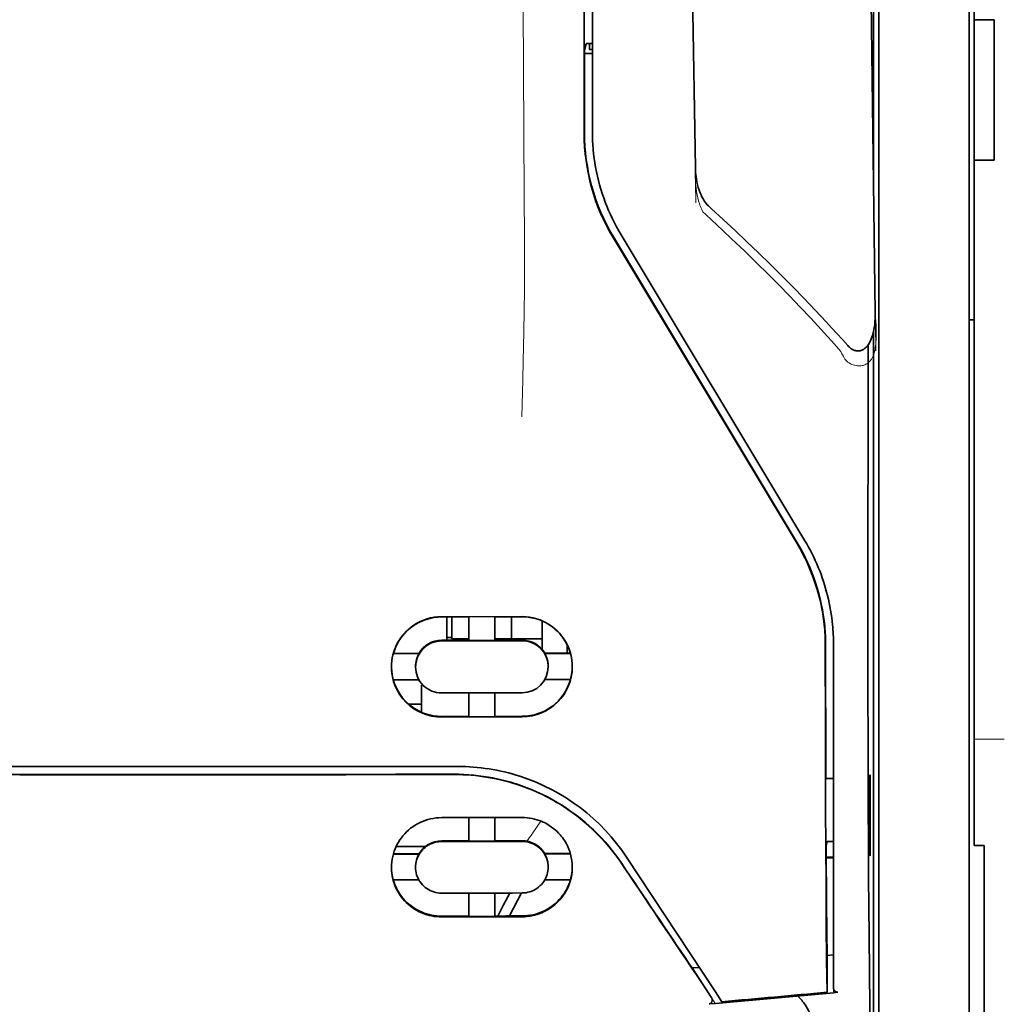
# Model space of a CAD drawing. Units: millimetres. Extents: x -2962 to 13463, y 2339 to 5377.
# Drawn here: x 5947 to 5995, y 4187 to 4236 of the extents above; entities that cross this region are included whole.
import ezdxf

# ---------------------------------------------------------------- set-up
doc = ezdxf.new("R2010")
doc.units = ezdxf.units.MM

msp = doc.modelspace()

# ---------------------------------------------------------------- linework, layer by layer
at = {"color": 5, "lineweight": 35}
for p, q in [((5993.973, 4357.379), (5993.973, 4235.736)), ((5993.725, 4205.597), (5993.725, 4319.039)), ((5974.714, 4230.13), (5974.759, 4310.729)), ((5975.118, 4230.219), (5975.118, 4310.722)), ((5989.26, 4287.542), (5989.26, 4205.608)), ((5989.01, 4269.939), (5989.01, 4227.087)), ((5989.01, 4220.349), (5989.01, 4136.433))]:
    msp.add_line(p, q, dxfattribs=at)
at = {"color": 5, "lineweight": 13}
for p, q in [((5993.725, 4205.606), (5993.725, 4319.049)), ((5975.118, 4230.229), (5975.118, 4310.732))]:
    msp.add_line(p, q, dxfattribs=at)
at = {"color": 5, "lineweight": 35, "ltscale": 0.0875}
for p, q in [((5993.973, 4228.789), (5993.973, 4235.736)), ((5994.966, 4228.789), (5994.966, 4235.736))]:
    msp.add_line(p, q, dxfattribs=at)
at = {"color": 5, "lineweight": 35, "ltscale": 0.0125}
for p, q in [((5994.966, 4235.736), (5993.973, 4235.736)), ((5994.966, 4228.789), (5993.973, 4228.789))]:
    msp.add_line(p, q, dxfattribs=at)
at = {"color": 5, "lineweight": 35, "ltscale": 0.004263}
msp.add_line((5974.813, 4234.552), (5974.731, 4234.224), dxfattribs=at)
at = {"color": 5, "lineweight": 35, "ltscale": 0.00367}
msp.add_line((5974.969, 4234.267), (5974.969, 4234.559), dxfattribs=at)
at = {"color": 5, "lineweight": 35, "ltscale": 0.001217}
msp.add_line((5975.118, 4234.558), (5975.022, 4234.559), dxfattribs=at)
at = {"color": 5, "lineweight": 35, "ltscale": 0.051167}
msp.add_line((5974.728, 4230.162), (5974.731, 4234.224), dxfattribs=at)
at = {"color": 5, "lineweight": 35, "ltscale": 0.004881}
msp.add_line((5974.731, 4234.074), (5975.118, 4234.074), dxfattribs=at)
at = {"color": 5, "lineweight": 35, "ltscale": 0.001875}
msp.add_line((5974.969, 4234.267), (5975.118, 4234.267), dxfattribs=at)
at = {"color": 5, "lineweight": 35, "ltscale": 0.001713}
msp.add_line((5988.986, 4233.446), (5988.925, 4233.324), dxfattribs=at)
at = {"color": 5, "lineweight": 35, "ltscale": 0.025951}
msp.add_line((5988.994, 4232.471), (5988.994, 4230.411), dxfattribs=at)
at = {"color": 5, "lineweight": 35, "ltscale": 0.000812}
msp.add_line((5988.994, 4230.411), (5988.965, 4230.353), dxfattribs=at)
at = {"color": 5, "lineweight": 35, "ltscale": 0.000373}
msp.add_line((5988.994, 4230.411), (5988.965, 4230.411), dxfattribs=at)
at = {"color": 5, "lineweight": 35, "ltscale": 0.281279}
msp.add_line((5993.973, 4228.789), (5993.973, 4206.459), dxfattribs=at)
at = {"color": 5, "lineweight": 13, "ltscale": 0.000344}
msp.add_line((5975.118, 4227.468), (5975.118, 4227.495), dxfattribs=at)
at = {"color": 5, "lineweight": 35, "ltscale": 0.002481}
msp.add_line((5980.997, 4226.398), (5980.852, 4226.531), dxfattribs=at)
at = {"color": 5, "lineweight": 13, "ltscale": 0.002473}
msp.add_line((5980.716, 4226.104), (5980.572, 4226.237), dxfattribs=at)
at = {"color": 5, "lineweight": 35, "ltscale": 0.222221}
msp.add_line((5985.613, 4209.985), (5976.532, 4225.111), dxfattribs=at)
at = {"color": 5, "lineweight": 13, "ltscale": 0.222277}
msp.add_line((5985.616, 4209.976), (5976.533, 4225.106), dxfattribs=at)
at = {"color": 5, "lineweight": 35, "ltscale": 0.222235}
for p, q in [((5976.141, 4224.971), (5985.224, 4209.845)), ((5976.155, 4225.003), (5985.238, 4209.877))]:
    msp.add_line(p, q, dxfattribs=at)
at = {"color": 5, "lineweight": 35, "ltscale": 0.003125}
for p, q in [((5993.725, 4220.9), (5993.973, 4220.9)), ((5968.172, 4205.203), (5967.924, 4205.203))]:
    msp.add_line(p, q, dxfattribs=at)
at = {"color": 5, "lineweight": 35, "ltscale": 0.173854}
msp.add_line((5988.736, 4219.661), (5988.728, 4205.859), dxfattribs=at)
at = {"color": 5, "lineweight": 13, "ltscale": 0.000471}
msp.add_line((5986.623, 4207.511), (5986.638, 4207.545), dxfattribs=at)
at = {"color": 5, "lineweight": 35, "ltscale": 0.05}
for p, q in [((5971.645, 4206.239), (5967.675, 4206.233)), ((5967.675, 4205.041), (5971.645, 4205.048)), ((5971.645, 4202.47), (5967.675, 4202.464)), ((5971.645, 4201.282), (5967.675, 4201.276))]:
    msp.add_line(p, q, dxfattribs=at)
at = {"color": 5, "lineweight": 35, "ltscale": 0.016883}
msp.add_line((5969.016, 4206.224), (5967.675, 4206.222), dxfattribs=at)
at = {"color": 5, "lineweight": 35, "ltscale": 0.014526}
msp.add_line((5967.924, 4206.223), (5967.924, 4205.069), dxfattribs=at)
at = {"color": 5, "lineweight": 35, "ltscale": 0.01363}
msp.add_line((5968.172, 4206.223), (5968.172, 4205.141), dxfattribs=at)
at = {"color": 5, "lineweight": 35, "ltscale": 0.005738}
for p, q in [((5969.015, 4206.235), (5969.015, 4205.78)), ((5970.305, 4206.237), (5970.305, 4205.782))]:
    msp.add_line(p, q, dxfattribs=at)
at = {"color": 5, "lineweight": 35, "ltscale": 0.016867}
msp.add_line((5971.645, 4206.229), (5970.306, 4206.226), dxfattribs=at)
at = {"color": 5, "lineweight": 35, "ltscale": 0.013689}
msp.add_line((5971.128, 4206.228), (5971.128, 4205.141), dxfattribs=at)
at = {"color": 5, "lineweight": 35, "ltscale": 0.145215}
msp.add_line((5993.973, 4194.93), (5993.973, 4206.459), dxfattribs=at)
at = {"color": 5, "lineweight": 35, "ltscale": 0.009099}
msp.add_line((5969.015, 4205.057), (5969.015, 4205.78), dxfattribs=at)
at = {"color": 5, "lineweight": 35, "ltscale": 0.009098}
msp.add_line((5970.305, 4205.059), (5970.305, 4205.782), dxfattribs=at)
at = {"color": 5, "lineweight": 35, "ltscale": 0.017359}
msp.add_line((5972.637, 4204.645), (5972.637, 4206.023), dxfattribs=at)
at = {"color": 5, "lineweight": 35, "ltscale": 0.15927}
msp.add_line((5989.26, 4205.608), (5989.26, 4192.964), dxfattribs=at)
at = {"color": 5, "lineweight": 35, "ltscale": 0.010624}
msp.add_line((5969.015, 4205.141), (5968.172, 4205.141), dxfattribs=at)
at = {"color": 5, "lineweight": 35, "ltscale": 0.010368}
msp.add_line((5971.128, 4205.141), (5970.305, 4205.141), dxfattribs=at)
at = {"color": 5, "lineweight": 35, "ltscale": 0.012758}
msp.add_line((5972.141, 4205.141), (5971.128, 4205.141), dxfattribs=at)
at = {"color": 5, "lineweight": 35, "ltscale": 0.00625}
for p, q in [((5972.141, 4205.141), (5972.637, 4205.141)), ((5994.47, 4194.921), (5993.973, 4194.921))]:
    msp.add_line(p, q, dxfattribs=at)
at = {"color": 5, "lineweight": 13, "ltscale": 0.208651}
msp.add_line((5993.725, 4189.042), (5993.725, 4205.606), dxfattribs=at)
at = {"color": 5, "lineweight": 35, "ltscale": 0.206295}
msp.add_line((5993.725, 4189.219), (5993.725, 4205.597), dxfattribs=at)
at = {"color": 5, "lineweight": 35, "ltscale": 0.016875}
for p, q in [((5967.675, 4205.069), (5969.015, 4205.071)), ((5970.305, 4205.073), (5971.645, 4205.075)), ((5969.015, 4201.306), (5967.675, 4201.304)), ((5971.645, 4201.31), (5970.305, 4201.308)), ((5969.015, 4195.157), (5967.675, 4195.155)), ((5969.015, 4191.44), (5967.675, 4191.438))]:
    msp.add_line(p, q, dxfattribs=at)
at = {"color": 5, "lineweight": 35, "ltscale": 0.01625}
for p, q in [((5969.015, 4205.057), (5970.305, 4205.059)), ((5970.305, 4201.294), (5969.015, 4201.292)), ((5970.305, 4195.143), (5969.015, 4195.141)), ((5970.305, 4191.422), (5969.015, 4191.42))]:
    msp.add_line(p, q, dxfattribs=at)
at = {"color": 5, "lineweight": 35, "ltscale": 0.000418}
msp.add_line((5972.637, 4204.645), (5972.637, 4204.612), dxfattribs=at)
at = {"color": 5, "lineweight": 35, "ltscale": 0.005011}
msp.add_line((5973.878, 4204.434), (5973.878, 4204.832), dxfattribs=at)
at = {"color": 5, "lineweight": 35, "ltscale": 0.213829}
msp.add_line((5987.027, 4187.903), (5987.027, 4204.879), dxfattribs=at)
at = {"color": 5, "lineweight": 13, "ltscale": 0.216357}
msp.add_line((5987.027, 4187.702), (5987.027, 4204.878), dxfattribs=at)
at = {"color": 5, "lineweight": 35, "ltscale": 0.016103}
for p, q in [((5966.558, 4204.423), (5965.28, 4204.421)), ((5966.558, 4204.409), (5965.28, 4204.407)), ((5974.041, 4204.435), (5972.762, 4204.432)), ((5974.041, 4204.421), (5972.762, 4204.419)), ((5965.28, 4203.118), (5966.558, 4203.12)), ((5974.041, 4203.132), (5972.762, 4203.13)), ((5974.041, 4194.528), (5972.762, 4194.526)), ((5974.041, 4194.511), (5972.762, 4194.509))]:
    msp.add_line(p, q, dxfattribs=at)
at = {"color": 5, "lineweight": 35, "ltscale": 0.000175}
for p, q in [((5966.558, 4204.423), (5966.558, 4204.409)), ((5972.762, 4204.432), (5972.762, 4204.419)), ((5972.935, 4203.76), (5972.935, 4203.774))]:
    msp.add_line(p, q, dxfattribs=at)
at = {"color": 5, "lineweight": 35, "ltscale": 0.000179}
msp.add_line((5966.385, 4203.75), (5966.385, 4203.764), dxfattribs=at)
at = {"color": 5, "lineweight": 35, "ltscale": 0.000713}
msp.add_line((5966.739, 4202.865), (5966.683, 4202.855), dxfattribs=at)
at = {"color": 5, "lineweight": 35, "ltscale": 0.016951}
msp.add_line((5966.683, 4202.855), (5966.683, 4201.509), dxfattribs=at)
at = {"color": 5, "lineweight": 35, "ltscale": 0.014785}
for p, q in [((5969.015, 4202.466), (5969.015, 4201.292)), ((5970.305, 4202.468), (5970.305, 4201.294))]:
    msp.add_line(p, q, dxfattribs=at)
at = {"color": 5, "lineweight": 35, "ltscale": 0.008109}
msp.add_line((5966.683, 4201.916), (5966.039, 4201.916), dxfattribs=at)
at = {"color": 5, "lineweight": 13, "ltscale": 0.01875}
msp.add_line((5995.462, 4200.179), (5993.973, 4200.179), dxfattribs=at)
at = {"color": 5, "lineweight": 35, "ltscale": 0.125}
for q in [(5936.912, 4198.435), (5956.759, 4198.435)]:
    msp.add_line((5946.836, 4198.431), q, dxfattribs=at)
at = {"color": 5, "lineweight": 35, "ltscale": 0.000671}
for p, q in [((5988.839, 4198.426), (5988.816, 4198.378)), ((5988.839, 4194.457), (5988.816, 4194.409))]:
    msp.add_line(p, q, dxfattribs=at)
at = {"color": 5, "lineweight": 35, "ltscale": 0.049992}
for p, q in [((5988.816, 4194.409), (5988.816, 4198.378)), ((5988.839, 4194.457), (5988.839, 4198.426))]:
    msp.add_line(p, q, dxfattribs=at)
at = {"color": 5, "lineweight": 35, "ltscale": 0.004771}
msp.add_line((5987.027, 4198.246), (5986.648, 4198.245), dxfattribs=at)
at = {"color": 5, "lineweight": 35, "ltscale": 0.000462}
msp.add_line((5986.682, 4198.245), (5986.716, 4198.231), dxfattribs=at)
at = {"color": 5, "lineweight": 35, "ltscale": 0.002631}
msp.add_line((5986.716, 4198.231), (5986.925, 4198.231), dxfattribs=at)
at = {"color": 5, "lineweight": 35, "ltscale": 0.001282}
for p, q in [((5986.925, 4198.231), (5987.027, 4198.232)), ((5987.027, 4195.132), (5986.925, 4195.132))]:
    msp.add_line(p, q, dxfattribs=at)
at = {"color": 5, "lineweight": 35, "ltscale": 0.047096}
msp.add_line((5971.414, 4196.309), (5967.675, 4196.303), dxfattribs=at)
at = {"color": 5, "lineweight": 35, "ltscale": 0.014663}
for p, q in [((5969.015, 4196.305), (5969.015, 4195.141)), ((5970.305, 4196.307), (5970.305, 4195.143))]:
    msp.add_line(p, q, dxfattribs=at)
at = {"color": 5, "lineweight": 35, "ltscale": 0.002905}
msp.add_line((5971.645, 4196.309), (5971.414, 4196.309), dxfattribs=at)
at = {"color": 5, "lineweight": 35, "ltscale": 0.046268}
msp.add_line((5971.349, 4195.129), (5967.675, 4195.123), dxfattribs=at)
at = {"color": 5, "lineweight": 35, "ltscale": 0.010829}
msp.add_line((5971.165, 4195.161), (5970.305, 4195.159), dxfattribs=at)
at = {"color": 5, "lineweight": 35, "ltscale": 0.006046}
msp.add_line((5971.645, 4195.161), (5971.165, 4195.161), dxfattribs=at)
at = {"color": 5, "lineweight": 35, "ltscale": 0.003732}
msp.add_line((5971.645, 4195.129), (5971.349, 4195.129), dxfattribs=at)
at = {"color": 5, "lineweight": 35, "ltscale": 0.003032}
msp.add_line((5986.716, 4195.125), (5986.663, 4194.891), dxfattribs=at)
at = {"color": 5, "lineweight": 35, "ltscale": 0.000117}
msp.add_line((5993.973, 4194.93), (5993.973, 4194.921), dxfattribs=at)
at = {"color": 5, "lineweight": 35, "ltscale": 0.089235}
msp.add_line((5994.47, 4194.921), (5994.47, 4187.836), dxfattribs=at)
at = {"color": 5, "lineweight": 35, "ltscale": 0.016102}
for p, q in [((5965.28, 4194.514), (5966.558, 4194.516)), ((5965.28, 4194.497), (5966.558, 4194.499)), ((5965.28, 4193.223), (5966.558, 4193.225))]:
    msp.add_line(p, q, dxfattribs=at)
at = {"color": 5, "lineweight": 35, "ltscale": 0.018211}
msp.add_line((5966.87, 4194.874), (5965.424, 4194.874), dxfattribs=at)
at = {"color": 5, "lineweight": 13, "ltscale": 0.018211}
msp.add_line((5966.87, 4194.874), (5965.424, 4194.874), dxfattribs=at)
at = {"color": 5, "lineweight": 35, "ltscale": 0.000209}
for p, q in [((5966.558, 4194.516), (5966.558, 4194.499)), ((5972.762, 4194.526), (5972.762, 4194.509))]:
    msp.add_line(p, q, dxfattribs=at)
at = {"color": 5, "lineweight": 35, "ltscale": 0.0003}
msp.add_line((5988.816, 4194.457), (5988.839, 4194.457), dxfattribs=at)
at = {"color": 5, "lineweight": 35, "ltscale": 0.100264}
msp.add_line((5981.193, 4187.701), (5976.81, 4194.346), dxfattribs=at)
at = {"color": 5, "lineweight": 35, "ltscale": 0.001358}
msp.add_line((5986.774, 4194.348), (5986.666, 4194.348), dxfattribs=at)
at = {"color": 5, "lineweight": 35, "ltscale": 0.004542}
msp.add_line((5987.027, 4194.314), (5986.666, 4194.313), dxfattribs=at)
at = {"color": 5, "lineweight": 35, "ltscale": 0.003187}
msp.add_line((5986.774, 4194.348), (5987.027, 4194.351), dxfattribs=at)
at = {"color": 5, "lineweight": 35, "ltscale": 0.000211}
msp.add_line((5966.385, 4193.861), (5966.385, 4193.845), dxfattribs=at)
at = {"color": 5, "lineweight": 35, "ltscale": 0.000212}
msp.add_line((5972.935, 4193.872), (5972.935, 4193.855), dxfattribs=at)
at = {"color": 5, "lineweight": 35, "ltscale": 0.015978}
msp.add_line((5974.041, 4193.237), (5972.772, 4193.235), dxfattribs=at)
at = {"color": 5, "lineweight": 35, "ltscale": 0.049633}
msp.add_line((5989.26, 4192.964), (5989.26, 4189.023), dxfattribs=at)
at = {"color": 5, "lineweight": 35, "ltscale": 0.043994}
msp.add_line((5971.168, 4192.578), (5967.675, 4192.573), dxfattribs=at)
at = {"color": 5, "lineweight": 35, "ltscale": 0.014532}
for p, q in [((5969.015, 4192.574), (5969.015, 4191.42)), ((5970.305, 4192.576), (5970.305, 4191.422))]:
    msp.add_line(p, q, dxfattribs=at)
at = {"color": 5, "lineweight": 35, "ltscale": 0.008327}
msp.add_line((5970.727, 4191.992), (5971.034, 4192.578), dxfattribs=at)
at = {"color": 5, "lineweight": 35, "ltscale": 0.016121}
msp.add_line((5971.618, 4192.579), (5971.028, 4191.443), dxfattribs=at)
at = {"color": 5, "lineweight": 35, "ltscale": 0.006006}
msp.add_line((5971.645, 4192.579), (5971.168, 4192.578), dxfattribs=at)
at = {"color": 5, "lineweight": 35, "ltscale": 0.007805}
msp.add_line((5970.442, 4191.442), (5970.727, 4191.992), dxfattribs=at)
at = {"color": 5, "lineweight": 35, "ltscale": 0.042672}
msp.add_line((5971.063, 4191.405), (5967.675, 4191.399), dxfattribs=at)
at = {"color": 5, "lineweight": 35, "ltscale": 0.006718}
msp.add_line((5970.839, 4191.443), (5970.305, 4191.442), dxfattribs=at)
at = {"color": 5, "lineweight": 35, "ltscale": 0.010157}
msp.add_line((5971.645, 4191.444), (5970.839, 4191.443), dxfattribs=at)
at = {"color": 5, "lineweight": 35, "ltscale": 0.007328}
msp.add_line((5971.645, 4191.406), (5971.063, 4191.405), dxfattribs=at)
at = {"color": 5, "lineweight": 35, "ltscale": 0.003112}
msp.add_line((5979.905, 4189.078), (5980.044, 4188.874), dxfattribs=at)
at = {"color": 5, "lineweight": 35, "ltscale": 0.023548}
msp.add_line((5986.71, 4189.548), (5986.71, 4187.679), dxfattribs=at)
at = {"color": 5, "lineweight": 35, "ltscale": 0.004011}
msp.add_line((5987.027, 4189.52), (5986.71, 4189.486), dxfattribs=at)
at = {"color": 5, "lineweight": 35, "ltscale": 0.110829}
msp.add_line((5993.725, 4189.219), (5993.725, 4180.42), dxfattribs=at)
at = {"color": 5, "lineweight": 35, "ltscale": 0.004497}
msp.add_line((5980.044, 4188.874), (5980.4, 4188.903), dxfattribs=at)
at = {"color": 5, "lineweight": 35, "ltscale": 0.021733}
msp.add_line((5980.044, 4188.874), (5980.993, 4187.433), dxfattribs=at)
at = {"color": 5, "lineweight": 35, "ltscale": 0.010271}
msp.add_line((5988.801, 4188.636), (5988.812, 4187.821), dxfattribs=at)
at = {"color": 5, "lineweight": 35, "ltscale": 0.108124}
msp.add_line((5989.26, 4180.439), (5989.26, 4189.023), dxfattribs=at)
at = {"color": 5, "lineweight": 13, "ltscale": 0.108395}
msp.add_line((5993.725, 4189.042), (5993.725, 4180.436), dxfattribs=at)
at = {"color": 5, "lineweight": 13, "ltscale": 0.009248}
msp.add_line((5980.761, 4187.764), (5981.174, 4187.157), dxfattribs=at)
at = {"color": 5, "lineweight": 35, "ltscale": 0.007451}
msp.add_line((5981.519, 4187.208), (5981.193, 4187.701), dxfattribs=at)
at = {"color": 5, "lineweight": 35, "ltscale": 0.000471}
msp.add_line((5986.71, 4187.679), (5986.71, 4187.716), dxfattribs=at)
at = {"color": 5, "lineweight": 35, "ltscale": 0.002724}
msp.add_line((5987.027, 4187.653), (5987.242, 4187.674), dxfattribs=at)
at = {"color": 5, "lineweight": 13, "ltscale": 0.000549}
msp.add_line((5987.072, 4187.662), (5987.072, 4187.705), dxfattribs=at)
at = {"color": 5, "lineweight": 35, "ltscale": 0.084072}
msp.add_line((5994.47, 4181.162), (5994.47, 4187.836), dxfattribs=at)
at = {"color": 5, "lineweight": 35, "ltscale": 0.004025}
msp.add_line((5981.196, 4187.124), (5980.878, 4187.098), dxfattribs=at)
at = {"color": 5, "lineweight": 13}
for points in [[(5971.645, 4262.925), (5971.664, 4256.296), (5971.673, 4249.667), (5971.679, 4243.8), (5971.684, 4240.765), (5971.698, 4236.41), (5971.713, 4233.289), (5971.75, 4227.048), (5971.761, 4224.962), (5971.764, 4223.94), (5971.76, 4222.366), (5971.751, 4221.348), (5971.736, 4220.305), (5971.705, 4218.884), (5971.68, 4217.941), (5971.627, 4216.114)], [(5989.115, 4219.37), (5989.079, 4222.041), (5989.043, 4224.712), (5989.007, 4227.383), (5988.97, 4230.053), (5988.934, 4232.724), (5988.897, 4235.395), (5988.86, 4238.066), (5988.823, 4240.737), (5988.786, 4243.408), (5988.748, 4246.079), (5988.711, 4248.75), (5988.673, 4251.421), (5988.635, 4254.092), (5988.597, 4256.763), (5988.559, 4259.434), (5988.521, 4262.105)], [(5980.235, 4226.679), (5980.202, 4228.698), (5980.17, 4230.718), (5980.137, 4232.737), (5980.104, 4234.756), (5980.071, 4236.776), (5980.038, 4238.795), (5980.004, 4240.815), (5979.971, 4242.834), (5979.937, 4244.853), (5979.903, 4246.873), (5979.869, 4248.892), (5979.835, 4250.911), (5979.8, 4252.931), (5979.766, 4254.95), (5979.731, 4256.97), (5979.696, 4258.989)], [(5980.206, 4228.396), (5980.199, 4228.262), (5980.195, 4228.104), (5980.197, 4227.954), (5980.205, 4227.777), (5980.219, 4227.601), (5980.239, 4227.425), (5980.265, 4227.25), (5980.297, 4227.076), (5980.329, 4226.931), (5980.365, 4226.788), (5980.405, 4226.646), (5980.428, 4226.576), (5980.453, 4226.507), (5980.49, 4226.416), (5980.516, 4226.356), (5980.572, 4226.237)], [(5980.716, 4226.104), (5981.288, 4225.576), (5981.564, 4225.318), (5981.992, 4224.914), (5982.623, 4224.312), (5983.248, 4223.704), (5983.787, 4223.171), (5984.325, 4222.631), (5984.859, 4222.085), (5985.387, 4221.536), (5985.907, 4220.985), (5986.417, 4220.434), (5986.737, 4220.084), (5986.95, 4219.847), (5987.397, 4219.347)], [(5987.397, 4219.347), (5987.445, 4219.229), (5987.471, 4219.17), (5987.513, 4219.085), (5987.548, 4219.023), (5987.587, 4218.964), (5987.631, 4218.909), (5987.68, 4218.858), (5987.735, 4218.813), (5987.794, 4218.772), (5987.859, 4218.735), (5987.928, 4218.704), (5987.998, 4218.678), (5988.071, 4218.658), (5988.145, 4218.644), (5988.22, 4218.635), (5988.295, 4218.632), (5988.37, 4218.636), (5988.447, 4218.646), (5988.485, 4218.655), (5988.522, 4218.665), (5988.576, 4218.684), (5988.628, 4218.708), (5988.677, 4218.736), (5988.723, 4218.769), (5988.767, 4218.807), (5988.808, 4218.848), (5988.846, 4218.893), (5988.872, 4218.928), (5988.897, 4218.965), (5988.935, 4219.028), (5988.968, 4219.094), (5988.998, 4219.162), (5989.016, 4219.211), (5989.033, 4219.26), (5989.049, 4219.316), (5989.064, 4219.372), (5989.079, 4219.442), (5989.091, 4219.512), (5989.104, 4219.606), (5989.114, 4219.7), (5989.122, 4219.795), (5989.129, 4219.9), (5989.134, 4220.005), (5989.14, 4220.215), (5989.14, 4220.424), (5989.135, 4220.634), (5989.125, 4220.832), (5989.108, 4221.042), (5989.089, 4221.218)], [(5976.642, 4193.896), (5976.504, 4194.1), (5976.436, 4194.199), (5976.334, 4194.343), (5976.257, 4194.449), (5976.177, 4194.554), (5976.05, 4194.715), (5975.915, 4194.879), (5975.737, 4195.084), (5975.552, 4195.286), (5975.36, 4195.485), (5975.161, 4195.679), (5975.059, 4195.775), (5974.955, 4195.87), (5974.814, 4195.994), (5974.67, 4196.116), (5974.523, 4196.236), (5974.344, 4196.376), (5974.161, 4196.513), (5973.975, 4196.645), (5973.786, 4196.772), (5973.594, 4196.896), (5973.474, 4196.97), (5973.352, 4197.042), (5973.229, 4197.114), (5973.105, 4197.183), (5972.854, 4197.317), (5972.644, 4197.422), (5972.437, 4197.519), (5972.302, 4197.58), (5972.166, 4197.637), (5971.981, 4197.711), (5971.854, 4197.76), (5971.577, 4197.863)], [(5971.883, 4195.14), (5971.94, 4195.215), (5972.003, 4195.299), (5972.087, 4195.416), (5972.179, 4195.548), (5972.362, 4195.819), (5972.567, 4196.135)]]:
    msp.add_lwpolyline(points, dxfattribs=at)
at = {"color": 5, "lineweight": 35}
for points in [[(5989.089, 4221.228), (5989.054, 4223.799), (5989.02, 4226.37), (5988.985, 4228.941), (5988.949, 4231.512), (5988.914, 4234.083), (5988.879, 4236.654), (5988.843, 4239.225), (5988.808, 4241.796), (5988.772, 4244.367), (5988.736, 4246.938), (5988.7, 4249.509), (5988.664, 4252.08), (5988.627, 4254.651), (5988.591, 4257.222), (5988.554, 4259.793), (5988.517, 4262.364)], [(5980.206, 4228.404), (5980.175, 4230.327), (5980.144, 4232.249), (5980.113, 4234.172), (5980.081, 4236.095), (5980.05, 4238.018), (5980.018, 4239.941), (5979.986, 4241.863), (5979.954, 4243.786), (5979.922, 4245.709), (5979.89, 4247.632), (5979.857, 4249.554), (5979.825, 4251.477), (5979.792, 4253.4), (5979.759, 4255.323), (5979.726, 4257.246), (5979.693, 4259.168)], [(5988.994, 4232.471), (5988.993, 4232.921), (5988.991, 4233.269), (5988.988, 4233.404), (5988.987, 4233.437), (5988.986, 4233.445), (5988.986, 4233.446), (5988.986, 4233.446), (5988.986, 4233.446)], [(5980.852, 4226.531), (5980.791, 4226.591), (5980.736, 4226.653), (5980.687, 4226.716), (5980.643, 4226.78), (5980.583, 4226.877), (5980.53, 4226.976), (5980.483, 4227.075), (5980.44, 4227.174), (5980.391, 4227.308), (5980.35, 4227.437), (5980.312, 4227.579), (5980.281, 4227.715), (5980.256, 4227.851), (5980.236, 4227.989), (5980.218, 4228.161), (5980.209, 4228.3), (5980.206, 4228.404)], [(5980.997, 4226.398), (5981.585, 4225.857), (5982.168, 4225.313), (5982.747, 4224.764), (5983.322, 4224.212), (5983.892, 4223.655), (5984.457, 4223.095), (5985.017, 4222.529), (5985.571, 4221.96), (5986.12, 4221.385), (5986.662, 4220.806), (5986.932, 4220.515), (5987.199, 4220.222), (5987.465, 4219.928), (5987.73, 4219.633)], [(5987.73, 4219.633), (5987.767, 4219.593), (5987.809, 4219.553), (5987.855, 4219.514), (5987.906, 4219.476), (5987.965, 4219.44), (5987.998, 4219.423), (5988.032, 4219.408), (5988.07, 4219.394), (5988.111, 4219.382), (5988.154, 4219.374), (5988.199, 4219.368), (5988.245, 4219.367), (5988.293, 4219.37), (5988.339, 4219.377), (5988.384, 4219.389), (5988.426, 4219.403), (5988.464, 4219.42), (5988.506, 4219.443), (5988.563, 4219.481), (5988.591, 4219.503), (5988.641, 4219.548), (5988.683, 4219.594), (5988.72, 4219.64), (5988.753, 4219.687), (5988.783, 4219.732), (5988.809, 4219.778), (5988.855, 4219.869), (5988.894, 4219.959), (5988.927, 4220.048), (5988.956, 4220.137), (5988.992, 4220.27), (5989.021, 4220.402), (5989.043, 4220.533), (5989.061, 4220.664), (5989.074, 4220.795), (5989.085, 4220.968), (5989.089, 4221.142), (5989.089, 4221.226)], [(5988.728, 4205.859), (5988.728, 4202.821), (5988.733, 4199.789), (5988.742, 4196.858), (5988.75, 4195.066), (5988.759, 4193.378), (5988.769, 4191.87), (5988.781, 4190.494), (5988.801, 4188.636)], [(5986.623, 4204.79), (5986.627, 4200.745), (5986.631, 4198.719), (5986.638, 4196.737), (5986.646, 4194.863), (5986.657, 4193.079), (5986.672, 4191.05), (5986.689, 4189.243), (5986.71, 4187.716)], [(5925.219, 4198.831), (5926.57, 4198.83), (5927.921, 4198.829), (5929.272, 4198.828), (5930.623, 4198.827), (5931.974, 4198.827), (5933.325, 4198.826), (5934.676, 4198.825), (5936.027, 4198.825), (5937.378, 4198.824), (5938.729, 4198.824), (5940.08, 4198.824), (5941.431, 4198.823), (5942.782, 4198.823), (5944.133, 4198.823), (5945.485, 4198.823), (5946.836, 4198.823)], [(5946.836, 4198.823), (5948.187, 4198.823), (5949.538, 4198.823), (5950.889, 4198.823), (5952.24, 4198.823), (5953.591, 4198.824), (5954.942, 4198.824), (5956.293, 4198.824), (5957.644, 4198.825), (5958.995, 4198.825), (5960.346, 4198.826), (5961.697, 4198.827), (5963.048, 4198.827), (5964.399, 4198.828), (5965.75, 4198.829), (5967.101, 4198.83), (5968.452, 4198.831)], [(5968.282, 4198.447), (5968.527, 4198.444), (5968.772, 4198.436), (5969.016, 4198.421), (5969.259, 4198.401), (5969.502, 4198.374), (5969.744, 4198.342), (5969.985, 4198.304), (5970.194, 4198.265), (5970.402, 4198.223), (5970.609, 4198.176), (5970.815, 4198.125), (5970.951, 4198.088), (5971.086, 4198.05), (5971.221, 4198.009), (5971.356, 4197.967), (5971.622, 4197.877), (5971.884, 4197.781), (5972.143, 4197.677), (5972.399, 4197.566), (5972.65, 4197.448), (5972.897, 4197.324), (5973.14, 4197.194), (5973.377, 4197.058), (5973.61, 4196.916), (5973.839, 4196.768), (5974.061, 4196.614), (5974.25, 4196.478), (5974.434, 4196.337), (5974.614, 4196.194), (5974.789, 4196.046), (5974.96, 4195.896), (5975.065, 4195.8), (5975.168, 4195.704), (5975.269, 4195.606), (5975.369, 4195.507), (5975.563, 4195.306), (5975.749, 4195.102), (5975.928, 4194.894), (5976.1, 4194.683), (5976.264, 4194.47), (5976.421, 4194.255), (5976.57, 4194.037)], [(5965.195, 4193.843), (5965.198, 4193.977), (5965.21, 4194.112), (5965.228, 4194.247), (5965.255, 4194.382), (5965.29, 4194.516), (5965.31, 4194.582), (5965.332, 4194.648), (5965.375, 4194.763), (5965.425, 4194.877), (5965.481, 4194.988), (5965.542, 4195.097), (5965.61, 4195.204), (5965.684, 4195.307), (5965.763, 4195.408), (5965.848, 4195.504), (5965.941, 4195.6), (5966.039, 4195.69), (5966.143, 4195.776), (5966.252, 4195.856), (5966.365, 4195.93), (5966.483, 4195.999), (5966.605, 4196.061), (5966.731, 4196.116), (5966.859, 4196.165), (5966.991, 4196.207), (5967.124, 4196.241), (5967.26, 4196.268), (5967.398, 4196.287), (5967.536, 4196.299), (5967.675, 4196.303)], [(5971.645, 4196.309), (5971.769, 4196.307), (5971.892, 4196.298), (5972.014, 4196.283), (5972.135, 4196.262), (5972.255, 4196.235), (5972.373, 4196.202), (5972.488, 4196.164), (5972.554, 4196.14), (5972.62, 4196.113), (5972.684, 4196.085), (5972.748, 4196.055), (5972.872, 4195.99), (5972.991, 4195.918), (5973.106, 4195.84), (5973.215, 4195.757), (5973.297, 4195.687), (5973.376, 4195.615), (5973.452, 4195.539), (5973.523, 4195.46), (5973.584, 4195.388), (5973.641, 4195.314), (5973.696, 4195.238), (5973.734, 4195.18), (5973.771, 4195.121), (5973.84, 4195.001), (5973.901, 4194.878), (5973.955, 4194.752), (5974.001, 4194.625), (5974.041, 4194.495)], [(5966.385, 4193.845), (5966.389, 4193.936), (5966.399, 4194.027), (5966.415, 4194.118), (5966.439, 4194.209), (5966.469, 4194.298), (5966.507, 4194.385), (5966.551, 4194.47), (5966.602, 4194.553), (5966.66, 4194.632), (5966.724, 4194.707), (5966.789, 4194.772), (5966.858, 4194.833), (5966.933, 4194.889), (5967.012, 4194.94), (5967.095, 4194.986), (5967.182, 4195.025), (5967.271, 4195.058), (5967.364, 4195.085), (5967.458, 4195.104), (5967.53, 4195.115), (5967.603, 4195.121), (5967.675, 4195.123)], [(5972.935, 4193.855), (5972.932, 4193.948), (5972.921, 4194.041), (5972.904, 4194.133), (5972.88, 4194.224), (5972.849, 4194.313), (5972.811, 4194.4), (5972.767, 4194.485), (5972.715, 4194.567), (5972.658, 4194.645), (5972.594, 4194.719), (5972.53, 4194.783), (5972.461, 4194.843), (5972.387, 4194.898), (5972.309, 4194.948), (5972.227, 4194.993), (5972.142, 4195.032), (5972.053, 4195.064), (5971.961, 4195.091), (5971.866, 4195.111), (5971.793, 4195.121), (5971.719, 4195.127), (5971.645, 4195.129)], [(5986.925, 4195.132), (5986.851, 4195.132), (5986.781, 4195.131), (5986.728, 4195.128), (5986.718, 4195.126), (5986.717, 4195.126), (5986.716, 4195.126), (5986.716, 4195.125), (5986.716, 4195.125)], [(5967.675, 4191.399), (5967.552, 4191.402), (5967.43, 4191.411), (5967.309, 4191.425), (5967.189, 4191.446), (5967.072, 4191.472), (5966.957, 4191.503), (5966.889, 4191.524), (5966.822, 4191.547), (5966.756, 4191.572), (5966.691, 4191.598), (5966.564, 4191.656), (5966.442, 4191.72), (5966.33, 4191.788), (5966.222, 4191.86), (5966.119, 4191.938), (5966.02, 4192.02), (5965.927, 4192.106), (5965.84, 4192.197), (5965.757, 4192.291), (5965.68, 4192.388), (5965.608, 4192.489), (5965.538, 4192.599), (5965.474, 4192.713), (5965.417, 4192.83), (5965.366, 4192.949), (5965.321, 4193.071), (5965.283, 4193.195), (5965.251, 4193.322), (5965.227, 4193.45), (5965.209, 4193.58), (5965.198, 4193.711), (5965.195, 4193.843)], [(5967.675, 4192.573), (5967.575, 4192.576), (5967.476, 4192.588), (5967.378, 4192.606), (5967.284, 4192.632), (5967.192, 4192.665), (5967.104, 4192.703), (5967.02, 4192.748), (5966.941, 4192.798), (5966.866, 4192.853), (5966.791, 4192.918), (5966.722, 4192.987), (5966.658, 4193.061), (5966.601, 4193.139), (5966.551, 4193.22), (5966.507, 4193.305), (5966.469, 4193.392), (5966.439, 4193.482), (5966.415, 4193.574), (5966.398, 4193.667), (5966.389, 4193.755), (5966.385, 4193.845)], [(5971.645, 4191.406), (5971.768, 4191.409), (5971.891, 4191.418), (5972.013, 4191.433), (5972.134, 4191.454), (5972.254, 4191.481), (5972.371, 4191.514), (5972.487, 4191.552), (5972.553, 4191.577), (5972.618, 4191.603), (5972.745, 4191.661), (5972.868, 4191.725), (5972.986, 4191.796), (5973.099, 4191.872), (5973.207, 4191.953), (5973.261, 4191.998), (5973.314, 4192.044), (5973.415, 4192.14), (5973.51, 4192.241), (5973.598, 4192.346), (5973.679, 4192.455), (5973.754, 4192.567), (5973.822, 4192.683), (5973.884, 4192.801), (5973.938, 4192.923), (5973.986, 4193.046), (5974.027, 4193.172), (5974.057, 4193.284), (5974.082, 4193.397), (5974.101, 4193.511), (5974.115, 4193.626), (5974.123, 4193.742), (5974.126, 4193.857)], [(5971.645, 4192.579), (5971.743, 4192.583), (5971.841, 4192.594), (5971.938, 4192.613), (5972.033, 4192.638), (5972.125, 4192.671), (5972.213, 4192.71), (5972.298, 4192.755), (5972.378, 4192.806), (5972.454, 4192.862), (5972.493, 4192.894), (5972.531, 4192.928), (5972.601, 4192.999), (5972.665, 4193.075), (5972.723, 4193.154), (5972.773, 4193.237), (5972.817, 4193.323), (5972.854, 4193.411), (5972.884, 4193.501), (5972.906, 4193.588), (5972.922, 4193.676), (5972.932, 4193.766), (5972.935, 4193.855)], [(5967.675, 4191.438), (5967.547, 4191.441), (5967.42, 4191.451), (5967.295, 4191.466), (5967.171, 4191.488), (5967.05, 4191.516), (5966.932, 4191.549), (5966.818, 4191.587), (5966.708, 4191.63), (5966.6, 4191.677), (5966.497, 4191.729), (5966.397, 4191.784), (5966.337, 4191.821), (5966.278, 4191.859), (5966.165, 4191.939), (5966.059, 4192.024), (5965.957, 4192.115), (5965.861, 4192.21), (5965.772, 4192.309), (5965.689, 4192.413), (5965.612, 4192.519), (5965.542, 4192.629), (5965.478, 4192.743), (5965.42, 4192.859), (5965.368, 4192.978), (5965.323, 4193.099), (5965.285, 4193.223)], [(5971.645, 4191.444), (5971.784, 4191.448), (5971.922, 4191.46), (5972.059, 4191.479), (5972.194, 4191.506), (5972.327, 4191.539), (5972.457, 4191.58), (5972.583, 4191.627), (5972.704, 4191.68), (5972.791, 4191.722), (5972.876, 4191.768), (5972.958, 4191.816), (5973.017, 4191.854), (5973.075, 4191.893), (5973.187, 4191.975), (5973.293, 4192.063), (5973.392, 4192.154), (5973.485, 4192.25), (5973.571, 4192.349), (5973.65, 4192.45), (5973.724, 4192.555), (5973.791, 4192.663), (5973.852, 4192.774), (5973.907, 4192.887), (5973.956, 4193.002), (5973.999, 4193.119), (5974.036, 4193.237)], [(5987.032, 4187.85), (5987.043, 4187.812), (5987.06, 4187.776), (5987.079, 4187.747), (5987.104, 4187.722), (5987.128, 4187.703), (5987.156, 4187.688), (5987.189, 4187.678), (5987.222, 4187.674), (5987.242, 4187.674)], [(5980.993, 4187.433), (5981.005, 4187.413), (5981.016, 4187.391), (5981.024, 4187.369), (5981.031, 4187.346), (5981.035, 4187.323), (5981.038, 4187.299), (5981.038, 4187.276), (5981.036, 4187.253), (5981.031, 4187.231), (5981.025, 4187.209), (5981.016, 4187.19), (5981.005, 4187.171), (5980.992, 4187.154), (5980.977, 4187.139), (5980.961, 4187.127), (5980.943, 4187.116), (5980.924, 4187.108), (5980.905, 4187.102), (5980.878, 4187.098)], [(5986.174, 4185.862), (5986.111, 4186.047), (5986.043, 4186.228), (5985.969, 4186.404), (5985.891, 4186.573), (5985.809, 4186.734), (5985.724, 4186.887), (5985.637, 4187.029), (5985.591, 4187.098), (5985.545, 4187.164), (5985.5, 4187.224), (5985.455, 4187.282), (5985.394, 4187.354), (5985.332, 4187.421), (5985.271, 4187.482)]]:
    msp.add_lwpolyline(points, dxfattribs=at)
for centre, radius, start, end in [((5974.958, 4232.736), 1.823, 87.9969, 94.568), ((5984.727, 4230.122), 10.013, 179.9558, 210.9621), ((5984.741, 4230.154), 10.013, 179.9558, 210.9625), ((5985.049, 4230.218), 9.931, 179.9956, 200.6091), ((5985.032, 4230.212), 9.912, 200.6121, 210.9705), ((5976.821, 4204.799), 9.802, 6.1726, 30.9863), ((5976.835, 4204.831), 9.802, 5.5701, 30.9863), ((5977.12, 4204.887), 9.905, 22.453, 30.9801), ((5977.105, 4204.881), 9.922, 5.4684, 22.4493), ((5967.679, 4203.74), 2.483, 90.093, 126.3163), ((5967.679, 4203.751), 2.482, 90.0911, 123.8993), ((5971.649, 4203.763), 2.476, 56.2383, 90.105), ((5971.65, 4203.753), 2.476, 53.8167, 90.1064), ((5967.681, 4203.747), 2.486, 123.877, 179.9828), ((5967.682, 4203.735), 2.488, 126.3043, 164.0007), ((5971.648, 4203.762), 2.477, 359.985, 56.2304), ((5971.648, 4203.752), 2.478, 16.003, 53.8095), ((5976.759, 4204.79), 9.864, 359.9968, 6.1821), ((5976.769, 4204.823), 9.869, 359.9962, 5.5802), ((5977.092, 4204.879), 9.934, 0.0009, 5.4734), ((5967.678, 4203.749), 1.292, 90.1006, 179.9589), ((5967.678, 4203.777), 1.293, 90.1046, 150.0193), ((5971.648, 4203.788), 1.288, 30.0412, 90.1142), ((5971.648, 4203.76), 1.287, 0.0013, 90.1204), ((7921.278, 4204.553), 1934.64, 179.992041, 180.186432), ((5967.676, 4203.764), 1.29, 150.0014, 179.9762), ((5971.648, 4203.774), 1.287, 359.9987, 30.0328), ((5967.667, 4203.749), 2.473, 180.0416, 270.186), ((5967.668, 4203.762), 2.473, 179.9833, 195.0935), ((5967.672, 4203.75), 1.287, 180.0172, 270.1597), ((5971.643, 4203.765), 2.483, 270.0343, 359.9203), ((5971.644, 4203.762), 1.292, 270.0614, 359.943), ((5971.65, 4203.776), 2.476, 344.9154, 0.0002), ((5967.668, 4203.779), 2.475, 195.4854, 270.1719), ((5971.643, 4203.795), 2.484, 270.053, 344.5247), ((5968.461, 4188.796), 10.035, 72.14, 90.047), ((5946.949, 18503.97), 14305.538, 270.039285, 270.08543), ((5968.483, 4188.847), 9.979, 33.4386, 72.1715), ((5967.675, 4193.859), 1.295, 89.9695, 149.5492), ((5971.651, 4193.871), 1.291, 30.5142, 90.2522), ((5967.651, 4193.861), 1.265, 149.6979, 179.9686), ((5971.673, 4193.871), 1.262, 0.0188, 30.3383), ((5971.699, 4193.857), 2.427, 0.0064, 15.2373), ((6682.707, 4198.301), 696.052, 180.280757, 180.720539), ((6620.791, 4623.482), 774.236, 213.687854, 214.130068), ((5967.612, 4193.86), 2.418, 180.0037, 195.2668), ((5971.705, 4193.874), 2.42, 344.7418, 359.797), ((5945.846, 4608.98), 423.335, 274.79004, 275.58245), ((5945.847, 4609.183), 423.48, 274.83204, 275.53726), ((5987.291, 4187.903), 0.265, 179.9832, 191.6612), ((5852.896, 4186.339), 135.925, 359.90903, 0.62472)]:
    msp.add_arc(centre, radius, start, end, dxfattribs=at)
at = {"color": 5, "lineweight": 13}
for centre, radius, start, end in [((5985.045, 4230.214), 9.927, 179.9123, 210.9675), ((5977.113, 4204.879), 9.914, 5.5253, 30.94), ((5977.09, 4204.875), 9.936, 0.0189, 5.5365), ((5946.871, 18672.941), 14474.54, 269.999861, 270.084828), ((5968.298, 4188.438), 9.979, 70.8157, 89.9569), ((6740.364, 4702.258), 917.443, 213.649236, 214.110615)]:
    msp.add_arc(centre, radius, start, end, dxfattribs=at)

doc.saveas('drawing.dxf')
